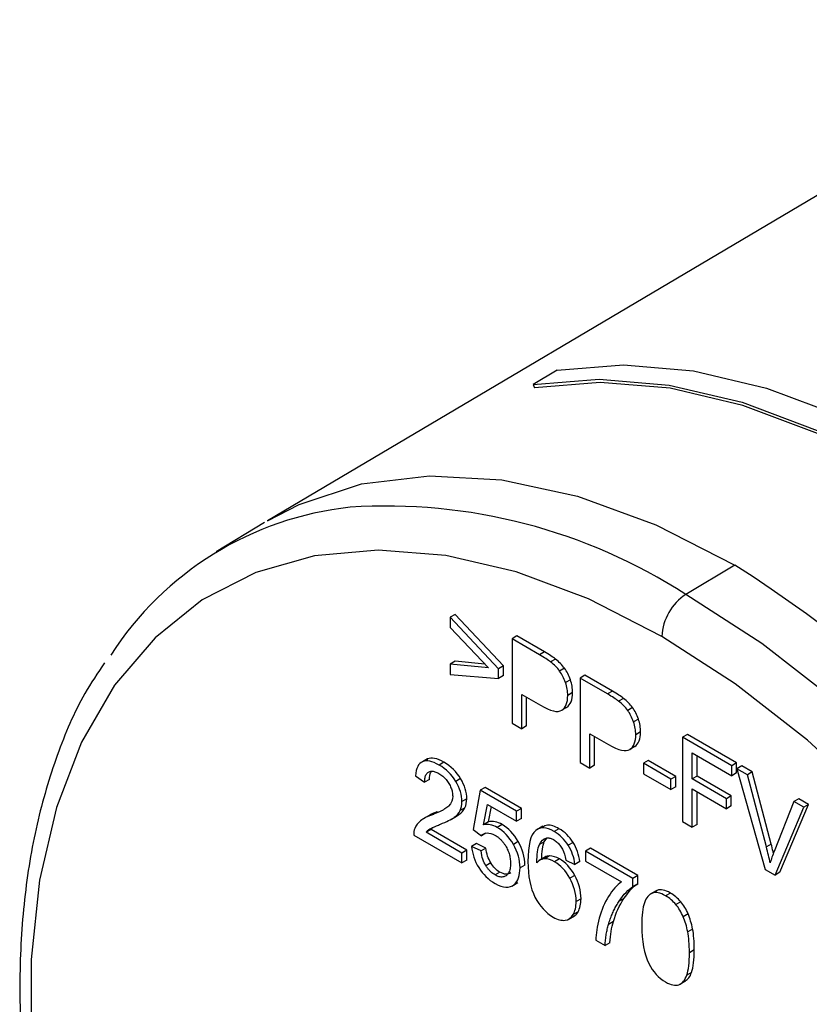
# Paper-space layout '_Isometric' of a CAD drawing. Units: millimetres. Extents: x -130 to 59, y -111 to 475.
# Drawn here: x -95 to -72, y 130 to 158 of the extents above; entities that cross this region are included whole.
import ezdxf

# ---------------------------------------------------------------- set-up
doc = ezdxf.new("R2010")
doc.units = ezdxf.units.MM

psp = doc.layouts.new('_Isometric')

# ---------------------------------------------------------------- linework, layer by layer
at = {"color": 7, "linetype": 'Continuous', "lineweight": 25}
for p, q in [((-63.599, 158.184), (-88.194, 143.633)), ((-79.771, 148.002), (-80.474, 147.586)), ((-80.474, 147.586), (-80.436, 147.495)), ((-88.277, 143.583), (-89.685, 142.73)), ((-74.612, 142.345), (-76.039, 141.492)), ((-82.744, 140.911), (-82.885, 140.829)), ((-82.885, 140.829), (-82.885, 140.53)), ((-81.48, 139.333), (-82.885, 140.829)), ((-81.339, 139.415), (-82.744, 140.911)), ((-82.885, 140.53), (-81.773, 139.36)), ((-80.947, 140.286), (-81.088, 140.205)), ((-81.088, 140.205), (-81.088, 137.755)), ((-80.288, 139.743), (-81.088, 140.205)), ((-80.146, 139.824), (-80.947, 140.286)), ((-82.744, 139.551), (-82.885, 139.469)), ((-81.873, 139.465), (-82.744, 139.551)), ((-80.146, 139.824), (-80.288, 139.743)), ((-79.824, 139.615), (-79.965, 139.533)), ((-82.885, 139.469), (-82.885, 139.17)), ((-81.773, 139.36), (-82.885, 139.469)), ((-81.339, 139.415), (-81.48, 139.333)), ((-81.48, 139.052), (-81.48, 139.333)), ((-81.339, 139.134), (-81.339, 139.415)), ((-79.562, 139.348), (-79.704, 139.266)), ((-82.885, 139.17), (-81.48, 139.052)), ((-81.339, 139.134), (-81.48, 139.052)), ((-79.393, 139.015), (-79.534, 138.933)), ((-78.97, 139.145), (-79.111, 139.063)), ((-79.111, 139.063), (-79.111, 136.614)), ((-78.311, 138.602), (-79.111, 139.063)), ((-78.17, 138.683), (-78.97, 139.145)), ((-80.807, 138.589), (-80.263, 138.275)), ((-80.807, 137.593), (-80.807, 138.589)), ((-80.666, 137.675), (-80.666, 138.507)), ((-79.327, 138.643), (-79.469, 138.561)), ((-78.17, 138.683), (-78.311, 138.602)), ((-77.847, 138.474), (-77.989, 138.392)), ((-79.5, 138.213), (-79.641, 138.132)), ((-77.586, 138.207), (-77.727, 138.125)), ((-77.416, 137.874), (-77.558, 137.792)), ((-81.088, 137.755), (-80.807, 137.593)), ((-80.666, 137.675), (-80.807, 137.593)), ((-78.831, 137.448), (-78.287, 137.134)), ((-78.831, 136.452), (-78.831, 137.448)), ((-78.689, 136.533), (-78.689, 137.366)), ((-77.351, 137.502), (-77.492, 137.42)), ((-75.992, 137.426), (-76.134, 137.344)), ((-74.702, 136.518), (-76.134, 137.344)), ((-76.134, 137.344), (-76.134, 134.895)), ((-74.561, 136.6), (-75.992, 137.426)), ((-77.523, 137.072), (-77.665, 136.991)), ((-83.555, 136.712), (-83.732, 136.61)), ((-83.546, 136.716), (-83.687, 136.634)), ((-83.546, 136.716), (-83.567, 136.693)), ((-75.853, 136.893), (-74.702, 136.229)), ((-75.853, 136.135), (-75.853, 136.893)), ((-75.711, 136.216), (-75.711, 136.812)), ((-83.064, 136.619), (-83.205, 136.537)), ((-79.111, 136.614), (-78.831, 136.452)), ((-78.689, 136.533), (-78.831, 136.452)), ((-77.128, 136.67), (-77.269, 136.588)), ((-76.469, 136.126), (-77.269, 136.588)), ((-77.269, 136.588), (-77.269, 136.286)), ((-76.328, 136.208), (-77.128, 136.67)), ((-74.561, 136.6), (-74.702, 136.518)), ((-74.702, 136.229), (-74.702, 136.518)), ((-74.561, 136.311), (-74.561, 136.6)), ((-74.412, 136.514), (-74.553, 136.432)), ((-74.553, 136.432), (-73.731, 133.508)), ((-74.25, 136.257), (-74.553, 136.432)), ((-74.108, 136.338), (-74.412, 136.514)), ((-83.894, 136.227), (-83.626, 136.04)), ((-83.485, 136.122), (-83.626, 136.04)), ((-82.58, 136.145), (-82.722, 136.063)), ((-77.269, 136.286), (-76.469, 135.824)), ((-76.328, 136.208), (-76.469, 136.126)), ((-76.469, 135.824), (-76.469, 136.126)), ((-76.328, 135.905), (-76.328, 136.208)), ((-75.711, 136.216), (-75.853, 136.135)), ((-74.857, 135.56), (-75.853, 136.135)), ((-74.716, 135.642), (-75.711, 136.216)), ((-74.561, 136.311), (-74.702, 136.229)), ((-74.108, 136.338), (-74.25, 136.257)), ((-73.698, 134.159), (-74.25, 136.257)), ((-73.557, 134.241), (-74.108, 136.338)), ((-81.868, 135.886), (-82.01, 135.804)), ((-80.814, 135.277), (-81.868, 135.886)), ((-76.328, 135.905), (-76.469, 135.824)), ((-75.853, 135.846), (-74.857, 135.271)), ((-75.853, 134.733), (-75.853, 135.846)), ((-82.402, 135.557), (-82.544, 135.476)), ((-82.01, 135.804), (-82.215, 134.664)), ((-80.955, 135.195), (-82.01, 135.804)), ((-75.711, 134.814), (-75.711, 135.764)), ((-74.716, 135.642), (-74.857, 135.56)), ((-74.857, 135.271), (-74.857, 135.56)), ((-74.716, 135.352), (-74.716, 135.642)), ((-72.758, 135.559), (-72.899, 135.477)), ((-72.472, 135.394), (-72.758, 135.559)), ((-82.454, 135.298), (-82.596, 135.216)), ((-81.916, 134.804), (-81.801, 135.396)), ((-81.801, 135.396), (-80.955, 134.908)), ((-81.774, 134.886), (-81.688, 135.331)), ((-80.814, 135.277), (-80.955, 135.195)), ((-80.814, 134.989), (-80.814, 135.277)), ((-74.716, 135.352), (-74.857, 135.271)), ((-72.899, 135.477), (-73.472, 134.029)), ((-73.444, 133.342), (-72.613, 135.312)), ((-73.302, 133.423), (-72.472, 135.394)), ((-72.613, 135.312), (-72.899, 135.477)), ((-72.472, 135.394), (-72.613, 135.312)), ((-83.491, 135.076), (-83.67, 134.972)), ((-83.259, 135.178), (-83.401, 135.096)), ((-82.842, 134.971), (-82.701, 135.052)), ((-82.628, 135.099), (-82.769, 135.017)), ((-82.702, 135.055), (-82.628, 135.099)), ((-80.955, 134.908), (-80.955, 135.195)), ((-80.814, 134.989), (-80.955, 134.908)), ((-81.774, 134.886), (-81.916, 134.804)), ((-81.374, 134.808), (-81.515, 134.726)), ((-80.19, 134.763), (-80.367, 134.661)), ((-79.723, 134.69), (-79.864, 134.609)), ((-76.134, 134.895), (-75.853, 134.733)), ((-75.711, 134.814), (-75.853, 134.733)), ((-83.943, 134.504), (-82.541, 133.694)), ((-83.44, 134.666), (-83.581, 134.584)), ((-82.541, 133.983), (-83.581, 134.584)), ((-82.399, 134.065), (-83.44, 134.666)), ((-82.215, 134.664), (-81.971, 134.486)), ((-81.849, 134.557), (-81.971, 134.486)), ((-80.151, 134.308), (-80.075, 134.417)), ((-82.12, 134.256), (-82.262, 134.175)), ((-81.988, 134.044), (-82.262, 134.175)), ((-81.847, 134.125), (-82.12, 134.256)), ((-81.847, 134.125), (-81.988, 134.044)), ((-80.905, 134.315), (-81.046, 134.233)), ((-80.151, 134.308), (-80.293, 134.226)), ((-79.313, 134.292), (-79.455, 134.21)), ((-78.807, 134.12), (-78.948, 134.038)), ((-77.433, 133.327), (-78.807, 134.12)), ((-73.557, 134.241), (-73.698, 134.159)), ((-82.399, 134.065), (-82.541, 133.983)), ((-82.541, 133.694), (-82.541, 133.983)), ((-82.399, 133.776), (-82.399, 134.065)), ((-80.119, 133.869), (-80.296, 133.767)), ((-79.995, 133.897), (-80.136, 133.815)), ((-78.948, 134.038), (-78.948, 133.749)), ((-77.575, 133.245), (-78.948, 134.038)), ((-82.399, 133.776), (-82.541, 133.694)), ((-81.706, 133.697), (-81.848, 133.615)), ((-80.714, 133.633), (-80.855, 133.552)), ((-79.709, 133.812), (-79.851, 133.731)), ((-79.521, 133.777), (-79.262, 133.651)), ((-79.121, 133.733), (-79.262, 133.651)), ((-78.948, 133.749), (-77.909, 133.149)), ((-81.439, 133.427), (-81.58, 133.345)), ((-79.267, 133.334), (-79.408, 133.253)), ((-77.433, 133.327), (-77.575, 133.245)), ((-77.433, 133.093), (-77.433, 133.327)), ((-73.731, 133.508), (-73.444, 133.342)), ((-73.302, 133.423), (-73.444, 133.342)), ((-81.095, 133.023), (-80.919, 133.125)), ((-77.575, 133.011), (-77.575, 133.245)), ((-77.433, 133.093), (-77.575, 133.011)), ((-76.896, 132.888), (-77.073, 132.785)), ((-76.869, 132.899), (-77.01, 132.817)), ((-76.869, 132.899), (-76.908, 132.868)), ((-76.484, 132.821), (-76.626, 132.739)), ((-79.083, 132.657), (-79.224, 132.575)), ((-77.835, 132.663), (-77.977, 132.582)), ((-76.185, 132.567), (-76.326, 132.486)), ((-79.453, 132.057), (-79.276, 132.159)), ((-79.17, 132.277), (-79.311, 132.196)), ((-75.972, 132.216), (-76.114, 132.134)), ((-78.143, 131.992), (-78.284, 131.911)), ((-75.84, 131.776), (-75.982, 131.694)), ((-78.651, 131.449), (-78.384, 131.294)), ((-78.242, 131.376), (-78.384, 131.294)), ((-75.792, 131.17), (-75.934, 131.088)), ((-75.87, 130.518), (-76.011, 130.436)), ((-76.215, 130.17), (-76.038, 130.272))]:
    psp.add_line(p, q, dxfattribs=at)
at = {"color": 7, "linetype": 'Continuous', "lineweight": 25, "flags": 128}
for points in [[(-79.771, 148.002), (-77.85, 148.159), (-75.816, 147.986), (-73.695, 147.487), (-71.517, 146.669), (-69.309, 145.541), (-67.101, 144.12), (-64.922, 142.423), (-62.802, 140.474), (-60.768, 138.297), (-58.847, 135.923)], [(-80.474, 147.586), (-78.554, 147.742), (-76.521, 147.57), (-74.401, 147.072), (-72.223, 146.253), (-70.016, 145.126), (-67.809, 143.705), (-65.631, 142.009), (-63.511, 140.06), (-61.478, 137.884), (-59.557, 135.511)], [(-59.596, 135.465), (-61.509, 137.829), (-63.535, 139.997), (-65.647, 141.939), (-67.817, 143.629), (-70.016, 145.044), (-72.215, 146.167), (-74.385, 146.983), (-76.497, 147.479), (-78.523, 147.651), (-80.436, 147.495)], [(-88.194, 143.633), (-87.272, 144.109), (-85.458, 144.703), (-83.485, 144.941), (-81.382, 144.82), (-79.181, 144.342), (-76.913, 143.512), (-74.612, 142.345)], [(-76.733, 140.275), (-78.865, 141.362), (-80.968, 142.148), (-83.013, 142.621), (-84.973, 142.777), (-86.822, 142.611), (-88.535, 142.128), (-90.088, 141.332), (-91.46, 140.236), (-92.634, 138.853), (-93.592, 137.203), (-94.322, 135.308), (-94.815, 133.193), (-95.062, 130.887), (-95.062, 128.422), (-94.815, 125.83), (-94.322, 123.147), (-93.592, 120.408), (-92.634, 117.652), (-91.644, 115.31)], [(-62.725, 96.027), (-62.17, 96.359), (-60.745, 97.497), (-59.526, 98.933), (-58.531, 100.647), (-57.773, 102.615), (-57.261, 104.811), (-57.004, 107.206), (-57.004, 109.766), (-57.261, 112.458), (-57.773, 115.245), (-58.531, 118.088), (-59.526, 120.951), (-60.745, 123.794), (-62.17, 126.578), (-63.783, 129.266), (-65.561, 131.822), (-67.481, 134.21), (-69.517, 136.4), (-71.642, 138.361), (-73.825, 140.066), (-76.039, 141.492)], [(-64.932, 128.502), (-66.644, 130.963), (-68.494, 133.263), (-70.454, 135.371), (-72.499, 137.259), (-74.602, 138.901), (-76.733, 140.275)]]:
    psp.add_lwpolyline(points, dxfattribs=at)
at = {"color": 7, "linetype": 'Continuous', "lineweight": 25}
for centre, radius, start, end in [((-84.785, 134.617), 9.461, 96.1016, 147.3067), ((-84.737, 128.038), 16.021, 57.1183, 93.7726), ((-96.855, 107.457), 41.375, 2.5202, 57.4798), ((-75.194, 140.204), 1.541, 123.2297, 177.3477)]:
    psp.add_arc(centre, radius, start, end, dxfattribs=at)
for points in [[(-79.965, 139.533), (-80.04, 139.591), (-80.148, 139.662), (-80.288, 139.743)], [(-79.824, 139.615), (-79.899, 139.673), (-80.006, 139.743), (-80.146, 139.824)], [(-79.562, 139.348), (-79.633, 139.446), (-79.72, 139.534), (-79.824, 139.615)], [(-79.704, 139.266), (-79.774, 139.364), (-79.861, 139.453), (-79.965, 139.533)], [(-79.534, 138.933), (-79.577, 139.058), (-79.634, 139.17), (-79.704, 139.266)], [(-79.393, 139.015), (-79.436, 139.14), (-79.492, 139.251), (-79.562, 139.348)], [(-79.327, 138.643), (-79.327, 138.763), (-79.349, 138.888), (-79.393, 139.015)], [(-79.469, 138.561), (-79.469, 138.682), (-79.491, 138.806), (-79.534, 138.933)], [(-79.641, 138.132), (-79.527, 138.209), (-79.469, 138.352), (-79.469, 138.561)], [(-79.5, 138.213), (-79.385, 138.29), (-79.327, 138.434), (-79.327, 138.643)], [(-77.989, 138.392), (-78.064, 138.45), (-78.171, 138.52), (-78.311, 138.602)], [(-77.847, 138.474), (-77.922, 138.532), (-78.03, 138.602), (-78.17, 138.683)], [(-77.586, 138.207), (-77.656, 138.305), (-77.743, 138.393), (-77.847, 138.474)], [(-80.263, 138.275), (-79.964, 138.102), (-79.757, 138.054), (-79.641, 138.132)], [(-77.727, 138.125), (-77.798, 138.223), (-77.884, 138.312), (-77.989, 138.392)], [(-77.558, 137.792), (-77.601, 137.917), (-77.657, 138.028), (-77.727, 138.125)], [(-77.416, 137.874), (-77.459, 137.999), (-77.516, 138.11), (-77.586, 138.207)], [(-77.351, 137.502), (-77.351, 137.622), (-77.373, 137.747), (-77.416, 137.874)], [(-77.492, 137.42), (-77.492, 137.541), (-77.514, 137.665), (-77.558, 137.792)], [(-77.665, 136.991), (-77.55, 137.068), (-77.492, 137.211), (-77.492, 137.42)], [(-77.523, 137.072), (-77.409, 137.149), (-77.351, 137.293), (-77.351, 137.502)], [(-78.287, 137.134), (-77.987, 136.961), (-77.78, 136.913), (-77.665, 136.991)], [(-83.205, 136.537), (-83.408, 136.654), (-83.568, 136.685), (-83.687, 136.634)], [(-83.064, 136.619), (-83.266, 136.736), (-83.427, 136.767), (-83.546, 136.716)], [(-83.687, 136.634), (-83.807, 136.582), (-83.876, 136.447), (-83.894, 136.227)], [(-82.722, 136.063), (-82.84, 136.262), (-83.002, 136.42), (-83.205, 136.537)], [(-82.58, 136.145), (-82.699, 136.343), (-82.861, 136.502), (-83.064, 136.619)], [(-82.402, 135.557), (-82.402, 135.749), (-82.462, 135.946), (-82.58, 136.145)], [(-82.544, 135.476), (-82.544, 135.668), (-82.603, 135.864), (-82.722, 136.063)], [(-82.811, 135.637), (-82.811, 135.535), (-82.845, 135.431), (-82.933, 135.344)], [(-82.454, 135.298), (-82.42, 135.372), (-82.402, 135.459), (-82.402, 135.557)], [(-82.628, 135.099), (-82.547, 135.156), (-82.489, 135.223), (-82.454, 135.298)], [(-82.596, 135.216), (-82.561, 135.29), (-82.544, 135.377), (-82.544, 135.476)], [(-83.401, 135.096), (-83.549, 135.042), (-83.664, 134.984), (-83.742, 134.922)], [(-83.17, 134.818), (-82.984, 134.892), (-82.851, 134.959), (-82.769, 135.017)], [(-82.769, 135.017), (-82.688, 135.075), (-82.631, 135.141), (-82.596, 135.216)], [(-83.914, 134.696), (-83.936, 134.642), (-83.946, 134.577), (-83.943, 134.504)], [(-83.742, 134.922), (-83.82, 134.861), (-83.878, 134.785), (-83.914, 134.696)], [(-83.581, 134.584), (-83.551, 134.623), (-83.514, 134.656), (-83.472, 134.683)], [(-81.515, 134.726), (-81.655, 134.807), (-81.788, 134.832), (-81.916, 134.804)], [(-81.374, 134.808), (-81.514, 134.889), (-81.647, 134.914), (-81.774, 134.886)], [(-81.046, 134.233), (-81.173, 134.454), (-81.33, 134.619), (-81.515, 134.726)], [(-80.905, 134.315), (-81.032, 134.536), (-81.188, 134.701), (-81.374, 134.808)], [(-79.864, 134.609), (-80.088, 134.738), (-80.266, 134.747), (-80.398, 134.636)], [(-79.313, 134.292), (-79.42, 134.461), (-79.556, 134.594), (-79.723, 134.69)], [(-81.971, 134.486), (-81.935, 134.532), (-81.886, 134.56), (-81.812, 134.565)], [(-81.812, 134.565), (-81.745, 134.57), (-81.67, 134.55), (-81.584, 134.501)], [(-80.398, 134.636), (-80.55, 134.508), (-80.625, 134.208), (-80.625, 133.735)], [(-80.293, 134.226), (-80.242, 134.34), (-80.176, 134.395), (-80.098, 134.417)], [(-79.455, 134.21), (-79.562, 134.379), (-79.698, 134.513), (-79.864, 134.609)], [(-82.262, 134.175), (-82.244, 133.958), (-82.175, 133.752), (-82.054, 133.558)], [(-81.706, 133.697), (-81.78, 133.816), (-81.826, 133.96), (-81.847, 134.125)], [(-80.855, 133.552), (-80.855, 133.784), (-80.919, 134.011), (-81.046, 134.233)], [(-80.714, 133.633), (-80.714, 133.866), (-80.777, 134.093), (-80.905, 134.315)], [(-80.366, 133.702), (-80.365, 133.941), (-80.341, 134.117), (-80.293, 134.226)], [(-80.225, 133.784), (-80.223, 134.027), (-80.199, 134.201), (-80.151, 134.308)], [(-79.262, 133.651), (-79.284, 133.854), (-79.347, 134.04), (-79.455, 134.21)], [(-79.121, 133.733), (-79.142, 133.936), (-79.206, 134.121), (-79.313, 134.292)], [(-73.587, 133.694), (-73.617, 133.835), (-73.654, 133.99), (-73.698, 134.159)], [(-81.848, 133.615), (-81.913, 133.721), (-81.966, 133.862), (-81.988, 134.044)], [(-79.709, 133.812), (-79.809, 133.87), (-79.905, 133.898), (-79.995, 133.897)], [(-79.62, 134.091), (-79.577, 134.014), (-79.544, 133.907), (-79.521, 133.777)], [(-73.472, 134.029), (-73.516, 133.92), (-73.555, 133.809), (-73.587, 133.694)], [(-82.054, 133.558), (-81.932, 133.363), (-81.774, 133.21), (-81.58, 133.098)], [(-81.439, 133.427), (-81.543, 133.487), (-81.633, 133.577), (-81.706, 133.697)], [(-81.022, 133.073), (-80.912, 133.17), (-80.855, 133.329), (-80.855, 133.552)], [(-80.625, 133.735), (-80.625, 133.31), (-80.557, 132.967), (-80.42, 132.704)], [(-80.136, 133.815), (-80.227, 133.814), (-80.304, 133.776), (-80.366, 133.702)], [(-79.851, 133.731), (-79.951, 133.788), (-80.046, 133.817), (-80.136, 133.815)], [(-79.408, 133.253), (-79.53, 133.47), (-79.677, 133.63), (-79.851, 133.731)], [(-79.267, 133.334), (-79.388, 133.552), (-79.536, 133.712), (-79.709, 133.812)], [(-81.12, 133.406), (-81.207, 133.347), (-81.314, 133.355), (-81.439, 133.427)], [(-79.224, 132.575), (-79.224, 132.809), (-79.287, 133.035), (-79.408, 133.253)], [(-79.083, 132.657), (-79.083, 132.891), (-79.145, 133.117), (-79.267, 133.334)], [(-81.58, 133.098), (-81.346, 132.963), (-81.159, 132.953), (-81.022, 133.073)], [(-77.909, 133.149), (-78.042, 133.052), (-78.167, 132.91), (-78.284, 132.724)], [(-77.977, 132.582), (-77.841, 132.783), (-77.707, 132.925), (-77.575, 133.011)], [(-77.835, 132.663), (-77.702, 132.861), (-77.569, 133.004), (-77.433, 133.093)], [(-80.42, 132.704), (-80.284, 132.441), (-80.106, 132.247), (-79.889, 132.121)], [(-78.284, 132.724), (-78.401, 132.538), (-78.491, 132.327), (-78.553, 132.091)], [(-77.01, 132.817), (-77.112, 132.779), (-77.188, 132.688), (-77.24, 132.541)], [(-76.626, 132.739), (-76.78, 132.829), (-76.909, 132.854), (-77.01, 132.817)], [(-76.484, 132.821), (-76.639, 132.91), (-76.768, 132.936), (-76.869, 132.899)], [(-76.326, 132.486), (-76.413, 132.59), (-76.513, 132.674), (-76.626, 132.739)], [(-76.185, 132.567), (-76.271, 132.671), (-76.371, 132.756), (-76.484, 132.821)], [(-79.311, 132.196), (-79.253, 132.294), (-79.224, 132.421), (-79.224, 132.575)], [(-79.17, 132.277), (-79.112, 132.376), (-79.083, 132.503), (-79.083, 132.657)], [(-78.143, 131.992), (-78.07, 132.241), (-77.969, 132.465), (-77.835, 132.663)], [(-77.24, 132.541), (-77.293, 132.394), (-77.317, 132.176), (-77.317, 131.887)], [(-76.114, 132.134), (-76.17, 132.267), (-76.241, 132.383), (-76.326, 132.486)], [(-75.972, 132.216), (-76.028, 132.349), (-76.099, 132.465), (-76.185, 132.567)], [(-79.889, 132.121), (-79.761, 132.048), (-79.648, 132.018), (-79.547, 132.03)], [(-79.547, 132.03), (-79.447, 132.042), (-79.369, 132.097), (-79.311, 132.196)], [(-75.982, 131.694), (-76.013, 131.856), (-76.058, 132.002), (-76.114, 132.134)], [(-75.84, 131.776), (-75.872, 131.938), (-75.917, 132.084), (-75.972, 132.216)], [(-78.553, 132.091), (-78.617, 131.853), (-78.648, 131.639), (-78.651, 131.449)], [(-78.242, 131.376), (-78.228, 131.612), (-78.194, 131.816), (-78.143, 131.992)], [(-77.317, 131.887), (-77.317, 131.426), (-77.248, 131.055), (-77.108, 130.77)], [(-75.934, 131.088), (-75.934, 131.331), (-75.95, 131.532), (-75.982, 131.694)], [(-75.792, 131.17), (-75.792, 131.412), (-75.808, 131.614), (-75.84, 131.776)], [(-76.011, 130.436), (-75.96, 130.584), (-75.934, 130.801), (-75.934, 131.088)], [(-75.87, 130.518), (-75.818, 130.665), (-75.792, 130.883), (-75.792, 131.17)], [(-77.108, 130.77), (-76.992, 130.533), (-76.831, 130.356), (-76.626, 130.238)], [(-76.241, 130.159), (-76.139, 130.198), (-76.063, 130.289), (-76.011, 130.436)], [(-76.626, 130.238), (-76.471, 130.148), (-76.342, 130.121), (-76.241, 130.159)]]:
    psp.add_open_spline(points, degree=3, dxfattribs=at)
for points, knots in [([(-92.927, 139.503), (-93.124, 139.213), (-93.669, 138.406), (-94.333, 136.839), (-94.927, 134.844), (-95.289, 132.654), (-95.424, 130.311), (-95.329, 127.839), (-95.006, 125.27), (-94.46, 122.636), (-93.701, 119.966), (-92.728, 117.295), (-91.776, 115.063), (-91.085, 113.758), (-90.849, 113.312)], [0, 0, 0, 0, 0.05002, 0.138842, 0.228484, 0.318735, 0.409334, 0.500073, 0.590801, 0.681467, 0.772057, 0.86258, 0.953051, 1, 1, 1, 1]), ([(-83.626, 136.04), (-83.626, 136.065), (-83.624, 136.112), (-83.615, 136.175), (-83.599, 136.229), (-83.577, 136.274), (-83.548, 136.311), (-83.524, 136.327), (-83.512, 136.335)], [0, 0, 0, 0, 0.1867986, 0.3619534, 0.5278689, 0.6873682, 0.8436223, 1, 1, 1, 1]), ([(-83.512, 136.335), (-83.499, 136.342), (-83.473, 136.354), (-83.429, 136.361), (-83.38, 136.359), (-83.327, 136.346), (-83.27, 136.324), (-83.231, 136.303), (-83.211, 136.292)], [0, 0, 0, 0, 0.159345, 0.317426, 0.477524, 0.642797, 0.816123, 1, 1, 1, 1]), ([(-83.485, 136.122), (-83.483, 136.201), (-83.481, 136.299), (-83.432, 136.348), (-83.423, 136.357)], [0, 0, 0, 0, 0.813548, 1, 1, 1, 1]), ([(-83.211, 136.292), (-83.192, 136.28), (-83.155, 136.258), (-83.101, 136.216), (-83.051, 136.17), (-83.004, 136.119), (-82.961, 136.063), (-82.936, 136.022), (-82.923, 136.002)], [0, 0, 0, 0, 0.1812553, 0.3531422, 0.518106, 0.6789077, 0.8385248, 1, 1, 1, 1]), ([(-82.923, 136.002), (-82.911, 135.981), (-82.888, 135.941), (-82.86, 135.878), (-82.838, 135.817), (-82.823, 135.755), (-82.813, 135.695), (-82.812, 135.656), (-82.811, 135.637)], [0, 0, 0, 0, 0.17246, 0.338447, 0.500986, 0.663298, 0.828615, 1, 1, 1, 1]), ([(-82.933, 135.344), (-82.949, 135.33), (-82.982, 135.3), (-83.042, 135.26), (-83.114, 135.219), (-83.199, 135.178), (-83.295, 135.136), (-83.364, 135.11), (-83.401, 135.096)], [0, 0, 0, 0, 0.116358, 0.25241, 0.408568, 0.585104, 0.782203, 1, 1, 1, 1]), ([(-83.259, 135.178), (-83.334, 135.151), (-83.421, 135.12), (-83.497, 135.07), (-83.508, 135.063)], [0, 0, 0, 0, 0.864385, 1, 1, 1, 1]), ([(-83.472, 134.683), (-83.457, 134.691), (-83.423, 134.711), (-83.358, 134.741), (-83.271, 134.778), (-83.206, 134.804), (-83.17, 134.818)], [0, 0, 0, 0, 0.149262, 0.365592, 0.649149, 1, 1, 1, 1]), ([(-83.44, 134.666), (-83.422, 134.687), (-83.402, 134.712), (-83.377, 134.73), (-83.373, 134.733)], [0, 0, 0, 0, 0.844791, 1, 1, 1, 1]), ([(-79.723, 134.69), (-79.782, 134.72), (-79.897, 134.779), (-80.07, 134.811), (-80.155, 134.764), (-80.201, 134.739)], [0, 0, 0, 0, 0.334947, 0.646197, 1, 1, 1, 1]), ([(-81.584, 134.501), (-81.563, 134.487), (-81.521, 134.462), (-81.459, 134.414), (-81.402, 134.36), (-81.349, 134.3), (-81.3, 134.234), (-81.272, 134.187), (-81.258, 134.163)], [0, 0, 0, 0, 0.179857, 0.350537, 0.514763, 0.675584, 0.836245, 1, 1, 1, 1]), ([(-80.098, 134.417), (-80.086, 134.419), (-80.061, 134.425), (-80.019, 134.423), (-79.975, 134.414), (-79.928, 134.397), (-79.896, 134.379), (-79.88, 134.371)], [0, 0, 0, 0, 0.197408, 0.392695, 0.58933, 0.790709, 1, 1, 1, 1]), ([(-81.258, 134.163), (-81.246, 134.142), (-81.223, 134.099), (-81.195, 134.033), (-81.172, 133.965), (-81.154, 133.897), (-81.141, 133.827), (-81.133, 133.755), (-81.132, 133.708), (-81.132, 133.684)], [0, 0, 0, 0, 0.134018, 0.267738, 0.403225, 0.542466, 0.687292, 0.839333, 1, 1, 1, 1]), ([(-79.88, 134.371), (-79.863, 134.36), (-79.83, 134.34), (-79.782, 134.301), (-79.737, 134.257), (-79.695, 134.207), (-79.655, 134.152), (-79.632, 134.112), (-79.62, 134.091)], [0, 0, 0, 0, 0.1721983, 0.3378984, 0.5002257, 0.6625009, 0.8280476, 1, 1, 1, 1]), ([(-73.491, 133.977), (-73.495, 133.993), (-73.515, 134.081), (-73.538, 134.169), (-73.557, 134.241)], [0, 0, 0, 0, 0.1847311, 1, 1, 1, 1]), ([(-79.995, 133.897), (-80.046, 133.894), (-80.099, 133.891), (-80.136, 133.859), (-80.137, 133.858)], [0, 0, 0, 0, 0.977043, 1, 1, 1, 1]), ([(-81.58, 133.345), (-81.6, 133.358), (-81.64, 133.382), (-81.698, 133.43), (-81.752, 133.485), (-81.803, 133.546), (-81.833, 133.592), (-81.848, 133.615)], [0, 0, 0, 0, 0.2089403, 0.4090046, 0.604478, 0.7999474, 1, 1, 1, 1]), ([(-81.132, 133.684), (-81.132, 133.656), (-81.133, 133.6), (-81.144, 133.524), (-81.162, 133.458), (-81.188, 133.403), (-81.22, 133.357), (-81.248, 133.335), (-81.261, 133.325)], [0, 0, 0, 0, 0.185815, 0.360772, 0.527026, 0.687082, 0.843745, 1, 1, 1, 1]), ([(-81.261, 133.325), (-81.276, 133.316), (-81.304, 133.299), (-81.353, 133.286), (-81.405, 133.284), (-81.461, 133.293), (-81.519, 133.313), (-81.56, 133.334), (-81.58, 133.345)], [0, 0, 0, 0, 0.173347, 0.33962, 0.502008, 0.663932, 0.828839, 1, 1, 1, 1]), ([(-78.284, 131.911), (-78.269, 131.96), (-78.238, 132.06), (-78.183, 132.201), (-78.121, 132.335), (-78.053, 132.463), (-78.002, 132.542), (-77.977, 132.582)], [0, 0, 0, 0, 0.199626, 0.399021, 0.598603, 0.798791, 1, 1, 1, 1]), ([(-79.298, 132.156), (-79.284, 132.161), (-79.228, 132.18), (-79.195, 132.236), (-79.17, 132.277)], [0, 0, 0, 0, 0.243891, 1, 1, 1, 1]), ([(-78.384, 131.294), (-78.379, 131.352), (-78.371, 131.464), (-78.349, 131.623), (-78.322, 131.773), (-78.297, 131.865), (-78.284, 131.911)], [0, 0, 0, 0, 0.261706, 0.515145, 0.760995, 1, 1, 1, 1]), ([(-76.061, 130.27), (-76.022, 130.295), (-75.936, 130.348), (-75.893, 130.458), (-75.87, 130.518)], [0, 0, 0, 0, 0.457239, 1, 1, 1, 1])]:
    psp.add_open_spline(points, degree=3, knots=knots, dxfattribs=at)

doc.saveas('drawing.dxf')
